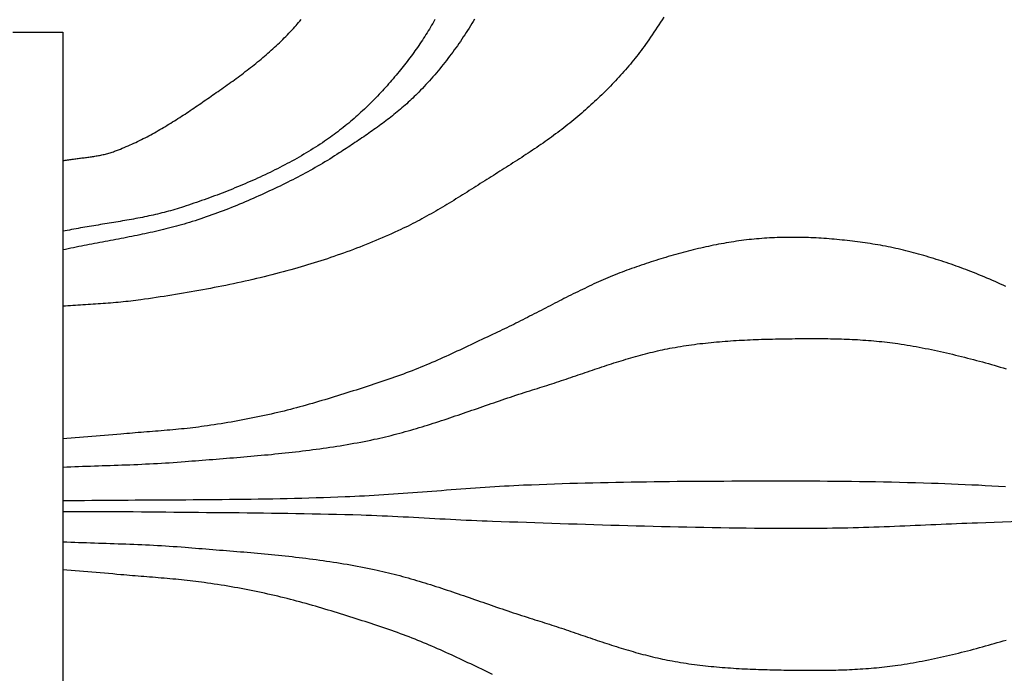
# Model space of a CAD drawing. Units: millimetres. Extents: x 2 to 154, y -76 to 110.
# Drawn here: x 73 to 113, y -7 to 20 of the extents above; entities that cross this region are included whole.
import ezdxf

# ---------------------------------------------------------------- set-up
doc = ezdxf.new("R2010")
doc.units = ezdxf.units.MM
doc.layers.add('Vector Layer 1', color=7, linetype='Continuous', lineweight=30)

msp = doc.modelspace()

# ---------------------------------------------------------------- linework, layer by layer
at = {"layer": 'Vector Layer 1', "color": 18, "lineweight": 30, "true_color": 0x000000, "extrusion": (0, 0, -1)}
for points in [[(-99.285, 20.131), (-99.219, 20.026), (-99.153, 19.921), (-99.087, 19.817), (-99.019, 19.713), (-98.952, 19.61), (-98.883, 19.507), (-98.814, 19.405), (-98.744, 19.303), (-98.674, 19.202), (-98.603, 19.101), (-98.531, 19), (-98.531, 19), (-98.472, 18.918), (-98.411, 18.836), (-98.35, 18.754), (-98.289, 18.673), (-98.227, 18.593), (-98.164, 18.512), (-98.101, 18.432), (-98.037, 18.353), (-97.973, 18.274), (-97.908, 18.196), (-97.842, 18.117), (-97.776, 18.04), (-97.71, 17.963), (-97.642, 17.886), (-97.575, 17.809), (-97.507, 17.733), (-97.438, 17.658), (-97.369, 17.583), (-97.3, 17.508), (-97.23, 17.434), (-97.159, 17.36), (-97.088, 17.286), (-97.017, 17.213), (-96.945, 17.141), (-96.873, 17.068), (-96.801, 16.996), (-96.728, 16.925), (-96.654, 16.854), (-96.581, 16.784), (-96.507, 16.713), (-96.432, 16.644), (-96.357, 16.574), (-96.282, 16.505), (-96.207, 16.437), (-96.131, 16.369), (-96.055, 16.301), (-95.979, 16.234), (-95.902, 16.167), (-95.902, 16.167), (-95.821, 16.097), (-95.741, 16.029), (-95.659, 15.96), (-95.577, 15.893), (-95.495, 15.826), (-95.412, 15.759), (-95.329, 15.693), (-95.246, 15.628), (-95.162, 15.562), (-95.078, 15.498), (-94.993, 15.434), (-94.908, 15.37), (-94.823, 15.307), (-94.737, 15.244), (-94.651, 15.181), (-94.565, 15.119), (-94.479, 15.058), (-94.392, 14.996), (-94.305, 14.935), (-94.217, 14.875), (-94.13, 14.814), (-94.042, 14.754), (-93.954, 14.695), (-93.866, 14.635), (-93.777, 14.576), (-93.688, 14.517), (-93.6, 14.459), (-93.511, 14.4), (-93.422, 14.342), (-93.332, 14.284), (-93.243, 14.226), (-93.153, 14.168), (-93.064, 14.111), (-92.974, 14.053), (-92.884, 13.996), (-92.795, 13.939), (-92.705, 13.882), (-92.615, 13.825), (-92.525, 13.768), (-92.435, 13.711), (-92.345, 13.654), (-92.255, 13.597), (-92.165, 13.541), (-92.075, 13.484), (-91.985, 13.427), (-91.895, 13.37), (-91.805, 13.314), (-91.715, 13.257), (-91.715, 13.257), (-91.624, 13.199), (-91.533, 13.141), (-91.442, 13.083), (-91.35, 13.025), (-91.259, 12.967), (-91.167, 12.91), (-91.075, 12.852), (-90.984, 12.795), (-90.892, 12.737), (-90.8, 12.68), (-90.708, 12.623), (-90.616, 12.566), (-90.524, 12.51), (-90.431, 12.454), (-90.338, 12.398), (-90.246, 12.342), (-90.153, 12.287), (-90.06, 12.231), (-89.966, 12.177), (-89.873, 12.122), (-89.779, 12.068), (-89.685, 12.015), (-89.591, 11.962), (-89.496, 11.909), (-89.402, 11.857), (-89.307, 11.805), (-89.212, 11.754), (-89.116, 11.704), (-89.02, 11.654), (-88.924, 11.604), (-88.828, 11.555), (-88.731, 11.507), (-88.634, 11.459), (-88.537, 11.412), (-88.439, 11.366), (-88.439, 11.366), (-88.311, 11.306), (-88.181, 11.247), (-88.052, 11.188), (-87.922, 11.13), (-87.792, 11.073), (-87.662, 11.016), (-87.531, 10.961), (-87.4, 10.905), (-87.268, 10.851), (-87.137, 10.797), (-87.005, 10.744), (-86.872, 10.692), (-86.74, 10.64), (-86.607, 10.589), (-86.474, 10.538), (-86.341, 10.488), (-86.207, 10.439), (-86.073, 10.391), (-85.939, 10.343), (-85.805, 10.296), (-85.671, 10.249), (-85.536, 10.203), (-85.401, 10.158), (-85.266, 10.113), (-85.131, 10.069), (-84.995, 10.026), (-84.86, 9.983), (-84.724, 9.941), (-84.588, 9.899), (-84.452, 9.858), (-84.315, 9.818), (-84.179, 9.778), (-84.042, 9.739), (-84.042, 9.739), (-83.887, 9.695), (-83.731, 9.652), (-83.574, 9.61), (-83.418, 9.568), (-83.261, 9.527), (-83.105, 9.487), (-82.948, 9.448), (-82.791, 9.409), (-82.633, 9.371), (-82.476, 9.333), (-82.318, 9.296), (-82.16, 9.26), (-82.002, 9.224), (-81.844, 9.189), (-81.686, 9.155), (-81.528, 9.121), (-81.369, 9.088), (-81.21, 9.055), (-81.052, 9.023), (-80.893, 8.992), (-80.734, 8.961), (-80.575, 8.93), (-80.415, 8.9), (-80.256, 8.871), (-80.097, 8.842), (-79.937, 8.813), (-79.778, 8.785), (-79.618, 8.758), (-79.458, 8.73), (-79.298, 8.704), (-79.138, 8.677), (-78.979, 8.652), (-78.819, 8.626), (-78.659, 8.601), (-78.498, 8.576), (-78.338, 8.552), (-78.178, 8.528), (-78.018, 8.504), (-77.858, 8.481), (-77.698, 8.458), (-77.698, 8.458), (-77.595, 8.444), (-77.491, 8.43), (-77.388, 8.418), (-77.285, 8.405), (-77.182, 8.394), (-77.078, 8.383), (-76.975, 8.372), (-76.871, 8.363), (-76.767, 8.353), (-76.664, 8.344), (-76.56, 8.335), (-76.456, 8.327), (-76.353, 8.319), (-76.249, 8.312), (-76.145, 8.304), (-76.041, 8.297), (-75.937, 8.29), (-75.833, 8.283), (-75.729, 8.277), (-75.625, 8.27), (-75.522, 8.263), (-75.418, 8.256), (-75.314, 8.25), (-75.21, 8.243), (-75.106, 8.236), (-75.002, 8.229), (-74.898, 8.222), (-74.794, 8.214), (-74.691, 8.206), (-74.587, 8.198), (-74.483, 8.19)], [(-91.474, 20.052), (-91.418, 19.958), (-91.362, 19.865), (-91.306, 19.772), (-91.248, 19.68), (-91.19, 19.588), (-91.132, 19.496), (-91.072, 19.405), (-91.013, 19.314), (-90.952, 19.224), (-90.891, 19.134), (-90.829, 19.044), (-90.767, 18.955), (-90.704, 18.866), (-90.64, 18.778), (-90.576, 18.69), (-90.511, 18.603), (-90.446, 18.516), (-90.38, 18.429), (-90.313, 18.343), (-90.246, 18.257), (-90.178, 18.172), (-90.11, 18.088), (-90.041, 18.003), (-89.972, 17.92), (-89.902, 17.836), (-89.831, 17.754), (-89.76, 17.672), (-89.688, 17.59), (-89.616, 17.509), (-89.543, 17.428), (-89.47, 17.348), (-89.396, 17.269), (-89.322, 17.19), (-89.247, 17.111), (-89.172, 17.034), (-89.172, 17.034), (-89.112, 16.972), (-89.051, 16.912), (-88.99, 16.851), (-88.928, 16.792), (-88.865, 16.733), (-88.803, 16.674), (-88.739, 16.616), (-88.676, 16.558), (-88.612, 16.501), (-88.547, 16.444), (-88.482, 16.388), (-88.417, 16.332), (-88.351, 16.277), (-88.285, 16.222), (-88.218, 16.167), (-88.151, 16.113), (-88.084, 16.059), (-88.016, 16.006), (-87.949, 15.953), (-87.88, 15.9), (-87.812, 15.848), (-87.743, 15.796), (-87.674, 15.744), (-87.605, 15.693), (-87.535, 15.642), (-87.465, 15.591), (-87.395, 15.54), (-87.325, 15.49), (-87.255, 15.44), (-87.184, 15.39), (-87.113, 15.341), (-87.042, 15.292), (-86.971, 15.243), (-86.9, 15.194), (-86.829, 15.145), (-86.757, 15.097), (-86.686, 15.048), (-86.614, 15), (-86.542, 14.952), (-86.47, 14.904), (-86.398, 14.857), (-86.327, 14.809), (-86.255, 14.762), (-86.183, 14.714), (-86.111, 14.667), (-86.039, 14.62), (-85.967, 14.572), (-85.895, 14.525), (-85.895, 14.525), (-85.797, 14.462), (-85.699, 14.399), (-85.6, 14.336), (-85.501, 14.274), (-85.402, 14.213), (-85.302, 14.153), (-85.202, 14.093), (-85.101, 14.034), (-85, 13.975), (-84.899, 13.917), (-84.798, 13.859), (-84.696, 13.802), (-84.594, 13.746), (-84.491, 13.69), (-84.388, 13.634), (-84.285, 13.58), (-84.182, 13.525), (-84.078, 13.472), (-83.974, 13.418), (-83.87, 13.366), (-83.766, 13.313), (-83.661, 13.262), (-83.556, 13.21), (-83.451, 13.159), (-83.346, 13.109), (-83.346, 13.109), (-83.235, 13.057), (-83.124, 13.004), (-83.013, 12.953), (-82.902, 12.901), (-82.79, 12.85), (-82.679, 12.799), (-82.567, 12.749), (-82.455, 12.699), (-82.342, 12.649), (-82.23, 12.6), (-82.117, 12.551), (-82.005, 12.503), (-81.892, 12.455), (-81.778, 12.407), (-81.665, 12.36), (-81.551, 12.314), (-81.438, 12.268), (-81.324, 12.223), (-81.209, 12.178), (-81.095, 12.134), (-80.98, 12.09), (-80.865, 12.047), (-80.75, 12.005), (-80.635, 11.963), (-80.519, 11.922), (-80.404, 11.881), (-80.288, 11.841), (-80.172, 11.802), (-80.055, 11.764), (-79.939, 11.726), (-79.822, 11.689), (-79.705, 11.653), (-79.705, 11.653), (-79.598, 11.62), (-79.491, 11.589), (-79.385, 11.558), (-79.277, 11.528), (-79.17, 11.499), (-79.063, 11.47), (-78.955, 11.442), (-78.847, 11.414), (-78.74, 11.387), (-78.632, 11.36), (-78.523, 11.334), (-78.415, 11.309), (-78.307, 11.284), (-78.198, 11.259), (-78.09, 11.235), (-77.981, 11.211), (-77.872, 11.188), (-77.763, 11.165), (-77.654, 11.142), (-77.545, 11.12), (-77.436, 11.097), (-77.327, 11.075), (-77.217, 11.054), (-77.108, 11.032), (-76.999, 11.011), (-76.889, 10.99), (-76.78, 10.969), (-76.67, 10.948), (-76.561, 10.927), (-76.451, 10.907), (-76.342, 10.886), (-76.232, 10.866), (-76.122, 10.845), (-76.013, 10.824), (-75.903, 10.804), (-75.794, 10.783), (-75.684, 10.762), (-75.575, 10.741), (-75.465, 10.72), (-75.356, 10.699), (-75.247, 10.677), (-75.137, 10.656), (-75.028, 10.634), (-74.919, 10.612), (-74.81, 10.589), (-74.701, 10.566), (-74.592, 10.543), (-74.483, 10.52)], [(-74.483, 14.206), (-74.532, 14.215), (-74.58, 14.223), (-74.629, 14.231), (-74.678, 14.239), (-74.727, 14.246), (-74.775, 14.253), (-74.824, 14.26), (-74.873, 14.267), (-74.922, 14.273), (-74.972, 14.28), (-75.021, 14.286), (-75.07, 14.292), (-75.119, 14.298), (-75.168, 14.304), (-75.217, 14.31), (-75.267, 14.316), (-75.316, 14.322), (-75.365, 14.329), (-75.414, 14.335), (-75.463, 14.341), (-75.512, 14.348), (-75.561, 14.354), (-75.61, 14.361), (-75.659, 14.368), (-75.708, 14.375), (-75.757, 14.383), (-75.806, 14.391), (-75.854, 14.399), (-75.903, 14.407), (-75.951, 14.416), (-76, 14.425), (-76.048, 14.435), (-76.096, 14.445), (-76.144, 14.455), (-76.192, 14.467), (-76.24, 14.478), (-76.287, 14.49), (-76.334, 14.503), (-76.382, 14.516), (-76.429, 14.53), (-76.476, 14.544), (-76.522, 14.56), (-76.569, 14.576), (-76.615, 14.592), (-76.615, 14.592), (-76.696, 14.622), (-76.777, 14.653), (-76.858, 14.685), (-76.938, 14.717), (-77.018, 14.75), (-77.098, 14.784), (-77.177, 14.818), (-77.256, 14.853), (-77.335, 14.889), (-77.414, 14.925), (-77.492, 14.962), (-77.57, 14.999), (-77.648, 15.037), (-77.726, 15.076), (-77.803, 15.115), (-77.88, 15.155), (-77.957, 15.195), (-78.034, 15.235), (-78.11, 15.276), (-78.186, 15.318), (-78.262, 15.36), (-78.338, 15.403), (-78.414, 15.446), (-78.489, 15.489), (-78.564, 15.533), (-78.639, 15.577), (-78.714, 15.621), (-78.788, 15.666), (-78.863, 15.712), (-78.937, 15.757), (-79.011, 15.803), (-79.085, 15.849), (-79.159, 15.896), (-79.232, 15.943), (-79.305, 15.99), (-79.379, 16.037), (-79.452, 16.085), (-79.525, 16.132), (-79.598, 16.181), (-79.67, 16.229), (-79.743, 16.277), (-79.815, 16.326), (-79.887, 16.375), (-79.96, 16.423), (-80.032, 16.473), (-80.104, 16.522), (-80.175, 16.571), (-80.247, 16.62), (-80.319, 16.67), (-80.39, 16.719), (-80.462, 16.769), (-80.533, 16.818), (-80.605, 16.868), (-80.676, 16.918), (-80.747, 16.967), (-80.818, 17.017), (-80.889, 17.067), (-80.889, 17.067), (-80.965, 17.12), (-81.041, 17.173), (-81.116, 17.226), (-81.192, 17.279), (-81.267, 17.333), (-81.343, 17.387), (-81.418, 17.441), (-81.493, 17.495), (-81.568, 17.55), (-81.643, 17.605), (-81.717, 17.66), (-81.792, 17.715), (-81.866, 17.77), (-81.94, 17.826), (-82.014, 17.882), (-82.087, 17.939), (-82.161, 17.995), (-82.234, 18.052), (-82.307, 18.11), (-82.379, 18.167), (-82.451, 18.225), (-82.523, 18.284), (-82.595, 18.342), (-82.666, 18.401), (-82.737, 18.461), (-82.808, 18.521), (-82.878, 18.581), (-82.948, 18.642), (-83.017, 18.703), (-83.087, 18.764), (-83.155, 18.826), (-83.223, 18.888), (-83.291, 18.951), (-83.359, 19.014), (-83.426, 19.078), (-83.492, 19.142), (-83.558, 19.207), (-83.623, 19.272), (-83.688, 19.338), (-83.753, 19.404), (-83.816, 19.471), (-83.88, 19.538), (-83.942, 19.605), (-83.942, 19.605), (-83.997, 19.666), (-84.052, 19.726), (-84.107, 19.787), (-84.161, 19.848), (-84.216, 19.909), (-84.27, 19.97), (-84.324, 20.032)], [(-89.84, 20.03), (-89.796, 19.952), (-89.751, 19.874), (-89.706, 19.796), (-89.66, 19.718), (-89.614, 19.641), (-89.567, 19.564), (-89.519, 19.488), (-89.471, 19.412), (-89.423, 19.336), (-89.374, 19.26), (-89.325, 19.185), (-89.275, 19.11), (-89.224, 19.035), (-89.174, 18.96), (-89.122, 18.886), (-89.071, 18.813), (-89.018, 18.739), (-88.966, 18.666), (-88.913, 18.593), (-88.859, 18.521), (-88.806, 18.449), (-88.752, 18.377), (-88.697, 18.305), (-88.642, 18.234), (-88.587, 18.163), (-88.531, 18.093), (-88.475, 18.023), (-88.419, 17.953), (-88.363, 17.883), (-88.363, 17.883), (-88.302, 17.809), (-88.241, 17.736), (-88.179, 17.662), (-88.117, 17.589), (-88.055, 17.516), (-87.992, 17.444), (-87.929, 17.372), (-87.865, 17.3), (-87.801, 17.228), (-87.736, 17.157), (-87.671, 17.086), (-87.606, 17.016), (-87.54, 16.946), (-87.474, 16.876), (-87.407, 16.807), (-87.34, 16.738), (-87.273, 16.67), (-87.205, 16.602), (-87.136, 16.534), (-87.067, 16.467), (-86.998, 16.4), (-86.929, 16.334), (-86.858, 16.268), (-86.788, 16.203), (-86.717, 16.138), (-86.646, 16.073), (-86.574, 16.01), (-86.502, 15.946), (-86.429, 15.883), (-86.356, 15.821), (-86.282, 15.759), (-86.208, 15.698), (-86.134, 15.638), (-86.059, 15.578), (-85.984, 15.518), (-85.908, 15.459), (-85.832, 15.401), (-85.756, 15.343), (-85.679, 15.286), (-85.602, 15.23), (-85.524, 15.174), (-85.446, 15.119), (-85.367, 15.064), (-85.288, 15.011), (-85.288, 15.011), (-85.194, 14.948), (-85.1, 14.886), (-85.006, 14.824), (-84.911, 14.764), (-84.815, 14.704), (-84.719, 14.644), (-84.623, 14.585), (-84.527, 14.527), (-84.43, 14.469), (-84.332, 14.412), (-84.235, 14.356), (-84.137, 14.3), (-84.038, 14.244), (-83.939, 14.19), (-83.84, 14.135), (-83.741, 14.082), (-83.641, 14.029), (-83.541, 13.976), (-83.44, 13.924), (-83.34, 13.873), (-83.239, 13.822), (-83.137, 13.772), (-83.036, 13.722), (-82.934, 13.673), (-82.832, 13.624), (-82.729, 13.576), (-82.627, 13.528), (-82.524, 13.481), (-82.42, 13.434), (-82.317, 13.388), (-82.213, 13.342), (-82.109, 13.297), (-82.005, 13.252), (-81.901, 13.207), (-81.797, 13.163), (-81.692, 13.12), (-81.587, 13.077), (-81.482, 13.034), (-81.377, 12.992), (-81.271, 12.95), (-81.166, 12.909), (-81.06, 12.868), (-80.954, 12.827), (-80.848, 12.787), (-80.742, 12.748), (-80.636, 12.708), (-80.53, 12.669), (-80.423, 12.631), (-80.317, 12.593), (-80.21, 12.555), (-80.104, 12.517), (-79.997, 12.48), (-79.89, 12.444), (-79.783, 12.407), (-79.676, 12.371), (-79.569, 12.335), (-79.462, 12.3), (-79.462, 12.3), (-79.374, 12.271), (-79.286, 12.244), (-79.198, 12.217), (-79.109, 12.19), (-79.021, 12.165), (-78.932, 12.14), (-78.843, 12.115), (-78.754, 12.092), (-78.665, 12.068), (-78.575, 12.046), (-78.486, 12.024), (-78.396, 12.002), (-78.306, 11.981), (-78.216, 11.961), (-78.126, 11.941), (-78.036, 11.921), (-77.946, 11.902), (-77.855, 11.884), (-77.765, 11.865), (-77.674, 11.847), (-77.583, 11.83), (-77.492, 11.812), (-77.402, 11.795), (-77.311, 11.779), (-77.22, 11.762), (-77.128, 11.746), (-77.037, 11.73), (-76.946, 11.714), (-76.855, 11.699), (-76.763, 11.683), (-76.672, 11.668), (-76.581, 11.653), (-76.489, 11.638), (-76.398, 11.623), (-76.306, 11.608), (-76.215, 11.593), (-76.124, 11.578), (-76.032, 11.563), (-75.941, 11.548), (-75.849, 11.533), (-75.758, 11.518), (-75.666, 11.503), (-75.575, 11.488), (-75.484, 11.472), (-75.392, 11.457), (-75.301, 11.441), (-75.21, 11.425), (-75.119, 11.409), (-75.028, 11.393), (-74.937, 11.376), (-74.846, 11.359), (-74.755, 11.342), (-74.664, 11.325), (-74.574, 11.307), (-74.483, 11.289)], [(-72.416, 19.516), (-74.483, 19.516), (-74.483, 19.516), (-74.483, -19.501), (-74.483, -19.501), (-72.416, -19.501)], [(-117.43, -0.553), (-112.232, -0.761), (-112.232, -0.761), (-112.018, -0.768), (-111.804, -0.776), (-111.591, -0.784), (-111.377, -0.793), (-111.164, -0.802), (-110.95, -0.811), (-110.737, -0.82), (-110.523, -0.829), (-110.31, -0.839), (-110.096, -0.848), (-109.882, -0.858), (-109.669, -0.867), (-109.455, -0.876), (-109.242, -0.886), (-109.028, -0.895), (-108.815, -0.903), (-108.601, -0.912), (-108.388, -0.92), (-108.174, -0.928), (-107.96, -0.936), (-107.747, -0.943), (-107.533, -0.95), (-107.32, -0.956), (-107.106, -0.962), (-106.892, -0.967), (-106.679, -0.972), (-106.465, -0.976), (-106.251, -0.979), (-106.038, -0.982), (-105.824, -0.984), (-105.824, -0.984), (-105.475, -0.986), (-105.126, -0.987), (-104.777, -0.987), (-104.429, -0.987), (-104.08, -0.986), (-103.731, -0.985), (-103.382, -0.983), (-103.033, -0.98), (-102.684, -0.976), (-102.335, -0.972), (-101.987, -0.968), (-101.638, -0.963), (-101.289, -0.957), (-100.94, -0.951), (-100.591, -0.944), (-100.242, -0.937), (-99.894, -0.93), (-99.545, -0.922), (-99.196, -0.913), (-98.847, -0.905), (-98.498, -0.896), (-98.15, -0.886), (-97.801, -0.876), (-97.452, -0.866), (-97.103, -0.856), (-96.755, -0.846), (-96.406, -0.835), (-96.057, -0.824), (-95.708, -0.813), (-95.36, -0.801), (-95.011, -0.79), (-94.662, -0.778), (-94.313, -0.766), (-93.965, -0.755), (-93.616, -0.743), (-93.267, -0.731), (-92.919, -0.719), (-92.57, -0.707), (-92.221, -0.695), (-92.221, -0.695), (-92.004, -0.687), (-91.787, -0.679), (-91.569, -0.669), (-91.352, -0.66), (-91.135, -0.65), (-90.917, -0.639), (-90.7, -0.628), (-90.483, -0.617), (-90.266, -0.605), (-90.049, -0.594), (-89.831, -0.582), (-89.614, -0.57), (-89.397, -0.558), (-89.18, -0.546), (-88.963, -0.535), (-88.746, -0.523), (-88.528, -0.512), (-88.311, -0.501), (-88.094, -0.49), (-87.877, -0.48), (-87.659, -0.47), (-87.442, -0.461), (-87.225, -0.453), (-87.007, -0.445), (-86.79, -0.438), (-86.79, -0.438), (-86.455, -0.428), (-86.119, -0.418), (-85.783, -0.41), (-85.448, -0.402), (-85.112, -0.395), (-84.776, -0.388), (-84.441, -0.381), (-84.105, -0.376), (-83.769, -0.37), (-83.434, -0.365), (-83.098, -0.361), (-82.762, -0.357), (-82.427, -0.353), (-82.091, -0.349), (-81.755, -0.345), (-81.42, -0.342), (-81.084, -0.339), (-80.748, -0.336), (-80.412, -0.333), (-80.077, -0.33), (-79.741, -0.326), (-79.405, -0.323), (-79.069, -0.32), (-78.734, -0.317), (-78.398, -0.313), (-78.062, -0.309), (-77.727, -0.305), (-77.391, -0.301), (-77.055, -0.296), (-77.055, -0.296), (-74.483, -0.296)], [(-74.483, -1.531), (-74.646, -1.538), (-74.808, -1.545), (-74.971, -1.551), (-75.134, -1.558), (-75.297, -1.564), (-75.459, -1.57), (-75.622, -1.575), (-75.785, -1.581), (-75.948, -1.587), (-76.111, -1.592), (-76.273, -1.597), (-76.436, -1.603), (-76.599, -1.609), (-76.762, -1.614), (-76.924, -1.62), (-77.087, -1.626), (-77.25, -1.632), (-77.413, -1.639), (-77.575, -1.645), (-77.738, -1.652), (-77.901, -1.66), (-78.063, -1.667), (-78.226, -1.675), (-78.389, -1.684), (-78.551, -1.693), (-78.714, -1.703), (-78.876, -1.713), (-79.039, -1.724), (-79.201, -1.735), (-79.363, -1.748), (-79.526, -1.76), (-79.526, -1.76), (-79.668, -1.772), (-79.811, -1.783), (-79.953, -1.795), (-80.096, -1.806), (-80.239, -1.817), (-80.382, -1.829), (-80.524, -1.84), (-80.667, -1.851), (-80.81, -1.863), (-80.953, -1.874), (-81.095, -1.885), (-81.238, -1.897), (-81.381, -1.908), (-81.524, -1.92), (-81.667, -1.932), (-81.809, -1.943), (-81.952, -1.956), (-82.095, -1.968), (-82.238, -1.98), (-82.38, -1.993), (-82.523, -2.005), (-82.666, -2.018), (-82.808, -2.032), (-82.951, -2.045), (-83.094, -2.059), (-83.236, -2.073), (-83.379, -2.087), (-83.521, -2.102), (-83.663, -2.117), (-83.806, -2.133), (-83.948, -2.148), (-84.09, -2.165), (-84.232, -2.181), (-84.374, -2.198), (-84.516, -2.215), (-84.658, -2.233), (-84.8, -2.252), (-84.942, -2.27), (-85.084, -2.29), (-85.225, -2.31), (-85.367, -2.33), (-85.508, -2.351), (-85.65, -2.372), (-85.791, -2.394), (-85.932, -2.417), (-86.073, -2.44), (-86.214, -2.464), (-86.355, -2.489), (-86.496, -2.514), (-86.636, -2.54), (-86.777, -2.566), (-86.917, -2.593), (-87.057, -2.621), (-87.197, -2.65), (-87.337, -2.679), (-87.337, -2.679), (-87.454, -2.705), (-87.572, -2.731), (-87.689, -2.758), (-87.805, -2.785), (-87.922, -2.814), (-88.039, -2.842), (-88.155, -2.872), (-88.271, -2.902), (-88.387, -2.933), (-88.503, -2.964), (-88.618, -2.996), (-88.734, -3.029), (-88.849, -3.062), (-88.965, -3.095), (-89.08, -3.129), (-89.195, -3.163), (-89.31, -3.198), (-89.425, -3.233), (-89.539, -3.269), (-89.654, -3.305), (-89.768, -3.341), (-89.883, -3.378), (-89.997, -3.415), (-90.111, -3.452), (-90.226, -3.49), (-90.34, -3.528), (-90.454, -3.566), (-90.568, -3.604), (-90.682, -3.643), (-90.796, -3.682), (-90.909, -3.72), (-91.023, -3.759), (-91.137, -3.799), (-91.251, -3.838), (-91.365, -3.877), (-91.478, -3.916), (-91.592, -3.956), (-91.706, -3.995), (-91.819, -4.035), (-91.933, -4.074), (-92.047, -4.113), (-92.161, -4.153), (-92.274, -4.192), (-92.388, -4.231), (-92.502, -4.27), (-92.616, -4.309), (-92.73, -4.348), (-92.844, -4.386), (-92.958, -4.424), (-93.072, -4.463), (-93.186, -4.5), (-93.3, -4.538), (-93.414, -4.575), (-93.529, -4.612), (-93.643, -4.649), (-93.757, -4.686), (-93.872, -4.722), (-93.872, -4.722), (-93.971, -4.752), (-94.071, -4.782), (-94.17, -4.813), (-94.269, -4.844), (-94.368, -4.876), (-94.467, -4.907), (-94.566, -4.939), (-94.665, -4.972), (-94.764, -5.004), (-94.863, -5.037), (-94.962, -5.07), (-95.06, -5.103), (-95.159, -5.136), (-95.258, -5.169), (-95.356, -5.203), (-95.455, -5.236), (-95.553, -5.27), (-95.652, -5.303), (-95.751, -5.337), (-95.849, -5.371), (-95.948, -5.404), (-96.046, -5.438), (-96.145, -5.471), (-96.244, -5.505), (-96.342, -5.538), (-96.441, -5.572), (-96.54, -5.605), (-96.638, -5.638), (-96.737, -5.671), (-96.836, -5.703), (-96.935, -5.736), (-97.034, -5.768), (-97.133, -5.8), (-97.232, -5.831), (-97.331, -5.863), (-97.43, -5.894), (-97.529, -5.924), (-97.629, -5.955), (-97.728, -5.985), (-97.828, -6.014), (-97.927, -6.044), (-98.027, -6.072), (-98.127, -6.101), (-98.227, -6.128), (-98.327, -6.156), (-98.427, -6.183), (-98.528, -6.209), (-98.628, -6.235), (-98.729, -6.26), (-98.829, -6.284), (-98.93, -6.308), (-99.031, -6.332), (-99.133, -6.354), (-99.234, -6.376), (-99.335, -6.398), (-99.437, -6.418), (-99.539, -6.438), (-99.641, -6.457), (-99.641, -6.457), (-99.755, -6.478), (-99.869, -6.498), (-99.982, -6.516), (-100.096, -6.535), (-100.21, -6.552), (-100.325, -6.569), (-100.439, -6.585), (-100.553, -6.601), (-100.668, -6.615), (-100.782, -6.629), (-100.897, -6.643), (-101.012, -6.656), (-101.126, -6.668), (-101.241, -6.68), (-101.356, -6.691), (-101.471, -6.702), (-101.586, -6.712), (-101.702, -6.721), (-101.817, -6.731), (-101.932, -6.739), (-102.047, -6.747), (-102.163, -6.755), (-102.278, -6.762), (-102.394, -6.769), (-102.509, -6.775), (-102.625, -6.781), (-102.74, -6.787), (-102.856, -6.792), (-102.972, -6.797), (-103.087, -6.801), (-103.203, -6.805), (-103.319, -6.809), (-103.434, -6.813), (-103.55, -6.816), (-103.666, -6.819), (-103.781, -6.822), (-103.897, -6.825), (-104.013, -6.827), (-104.128, -6.829), (-104.244, -6.831), (-104.36, -6.833), (-104.475, -6.834), (-104.591, -6.836), (-104.706, -6.837), (-104.822, -6.838), (-104.938, -6.839), (-105.053, -6.84), (-105.053, -6.84), (-105.165, -6.841), (-105.276, -6.842), (-105.388, -6.842), (-105.5, -6.842), (-105.612, -6.842), (-105.723, -6.841), (-105.835, -6.841), (-105.947, -6.84), (-106.059, -6.838), (-106.171, -6.836), (-106.282, -6.834), (-106.394, -6.832), (-106.506, -6.829), (-106.618, -6.825), (-106.729, -6.821), (-106.841, -6.817), (-106.953, -6.812), (-107.065, -6.807), (-107.176, -6.801), (-107.288, -6.795), (-107.399, -6.788), (-107.511, -6.781), (-107.622, -6.773), (-107.734, -6.765), (-107.845, -6.756), (-107.956, -6.746), (-108.068, -6.736), (-108.179, -6.725), (-108.29, -6.714), (-108.401, -6.701), (-108.512, -6.689), (-108.623, -6.675), (-108.733, -6.661), (-108.844, -6.646), (-108.954, -6.63), (-108.954, -6.63), (-109.08, -6.611), (-109.206, -6.592), (-109.332, -6.571), (-109.458, -6.55), (-109.583, -6.529), (-109.709, -6.507), (-109.834, -6.484), (-109.959, -6.46), (-110.084, -6.436), (-110.209, -6.411), (-110.334, -6.385), (-110.459, -6.359), (-110.583, -6.332), (-110.708, -6.305), (-110.832, -6.277), (-110.957, -6.249), (-111.081, -6.22), (-111.205, -6.191), (-111.329, -6.161), (-111.453, -6.131), (-111.577, -6.1), (-111.7, -6.068), (-111.824, -6.037), (-111.947, -6.005), (-112.071, -5.972), (-112.194, -5.939), (-112.317, -5.906), (-112.44, -5.872), (-112.563, -5.838), (-112.686, -5.804), (-112.809, -5.769), (-112.932, -5.734), (-113.054, -5.699), (-113.177, -5.664), (-113.299, -5.628), (-113.422, -5.592)], [(-92.224, -7.01), (-92.111, -6.957), (-91.998, -6.904), (-91.885, -6.851), (-91.772, -6.797), (-91.659, -6.743), (-91.546, -6.69), (-91.433, -6.636), (-91.32, -6.582), (-91.206, -6.528), (-91.093, -6.475), (-90.979, -6.421), (-90.865, -6.368), (-90.752, -6.314), (-90.637, -6.261), (-90.523, -6.208), (-90.409, -6.156), (-90.294, -6.103), (-90.18, -6.051), (-90.065, -6), (-89.95, -5.949), (-89.835, -5.898), (-89.72, -5.848), (-89.604, -5.798), (-89.488, -5.749), (-89.372, -5.701), (-89.256, -5.653), (-89.14, -5.606), (-89.14, -5.606), (-89.021, -5.558), (-88.901, -5.511), (-88.781, -5.465), (-88.661, -5.42), (-88.54, -5.375), (-88.42, -5.33), (-88.299, -5.287), (-88.178, -5.243), (-88.056, -5.201), (-87.935, -5.158), (-87.813, -5.116), (-87.692, -5.075), (-87.57, -5.034), (-87.448, -4.993), (-87.326, -4.953), (-87.203, -4.913), (-87.081, -4.873), (-86.959, -4.833), (-86.836, -4.794), (-86.714, -4.755), (-86.591, -4.716), (-86.591, -4.716), (-86.463, -4.675), (-86.334, -4.634), (-86.205, -4.594), (-86.077, -4.553), (-85.948, -4.513), (-85.819, -4.473), (-85.689, -4.433), (-85.56, -4.393), (-85.431, -4.354), (-85.301, -4.315), (-85.172, -4.276), (-85.042, -4.238), (-84.912, -4.2), (-84.783, -4.162), (-84.653, -4.125), (-84.523, -4.089), (-84.393, -4.052), (-84.264, -4.017), (-84.134, -3.982), (-84.004, -3.947), (-83.874, -3.914), (-83.744, -3.881), (-83.614, -3.848), (-83.484, -3.816), (-83.355, -3.785), (-83.355, -3.785), (-83.219, -3.753), (-83.083, -3.722), (-82.947, -3.692), (-82.81, -3.662), (-82.673, -3.632), (-82.535, -3.603), (-82.398, -3.575), (-82.259, -3.547), (-82.121, -3.52), (-81.983, -3.493), (-81.844, -3.467), (-81.705, -3.442), (-81.566, -3.417), (-81.428, -3.392), (-81.289, -3.368), (-81.15, -3.345), (-81.011, -3.323), (-80.873, -3.301), (-80.734, -3.279), (-80.596, -3.259), (-80.458, -3.238), (-80.32, -3.219), (-80.32, -3.219), (-80.203, -3.203), (-80.086, -3.187), (-79.969, -3.173), (-79.851, -3.158), (-79.733, -3.145), (-79.614, -3.131), (-79.496, -3.119), (-79.377, -3.107), (-79.259, -3.095), (-79.14, -3.083), (-79.021, -3.072), (-78.901, -3.061), (-78.782, -3.051), (-78.663, -3.041), (-78.544, -3.031), (-78.424, -3.021), (-78.305, -3.011), (-78.186, -3.002), (-78.066, -2.992), (-77.947, -2.983), (-77.828, -2.973), (-77.709, -2.964), (-77.59, -2.954), (-77.472, -2.945), (-77.353, -2.935), (-77.235, -2.925), (-77.117, -2.916), (-76.999, -2.905), (-76.881, -2.895), (-76.881, -2.895), (-76.711, -2.88), (-76.541, -2.865), (-76.37, -2.85), (-76.198, -2.836), (-76.027, -2.821), (-75.854, -2.807), (-75.682, -2.792), (-75.51, -2.778), (-75.338, -2.764), (-75.166, -2.75), (-74.995, -2.736), (-74.824, -2.721), (-74.653, -2.707), (-74.483, -2.693)]]:
    msp.add_lwpolyline(points, dxfattribs=at)
at = {"layer": 'Vector Layer 1', "color": 18, "lineweight": 30, "true_color": 0x000000}
for points in [[(113.403, 9.006), (113.293, 9.058), (113.183, 9.109), (113.073, 9.159), (112.962, 9.209), (112.851, 9.258), (112.74, 9.307), (112.629, 9.355), (112.518, 9.402), (112.406, 9.449), (112.295, 9.495), (112.183, 9.541), (112.071, 9.585), (111.958, 9.629), (111.958, 9.629), (111.859, 9.668), (111.759, 9.706), (111.658, 9.743), (111.558, 9.781), (111.457, 9.818), (111.356, 9.854), (111.254, 9.89), (111.152, 9.926), (111.05, 9.961), (110.948, 9.996), (110.845, 10.03), (110.742, 10.064), (110.639, 10.098), (110.536, 10.13), (110.432, 10.163), (110.329, 10.195), (110.225, 10.226), (110.121, 10.257), (110.016, 10.287), (109.912, 10.317), (109.807, 10.346), (109.703, 10.375), (109.598, 10.403), (109.493, 10.43), (109.388, 10.457), (109.283, 10.483), (109.178, 10.509), (109.072, 10.534), (108.967, 10.558), (108.862, 10.582), (108.756, 10.605), (108.651, 10.627), (108.545, 10.648), (108.44, 10.669), (108.334, 10.689), (108.229, 10.709), (108.123, 10.727), (108.018, 10.745), (107.913, 10.762), (107.913, 10.762), (107.808, 10.778), (107.704, 10.794), (107.599, 10.81), (107.494, 10.825), (107.389, 10.839), (107.283, 10.853), (107.178, 10.867), (107.072, 10.88), (106.966, 10.893), (106.86, 10.905), (106.753, 10.917), (106.647, 10.928), (106.54, 10.939), (106.434, 10.949), (106.327, 10.959), (106.22, 10.968), (106.113, 10.977), (106.006, 10.985), (105.899, 10.992), (105.791, 10.999), (105.684, 11.006), (105.577, 11.012), (105.469, 11.017), (105.362, 11.022), (105.255, 11.026), (105.147, 11.029), (105.04, 11.032), (104.933, 11.035), (104.825, 11.036), (104.718, 11.038), (104.611, 11.038), (104.504, 11.038), (104.397, 11.037), (104.29, 11.036), (104.183, 11.033), (104.076, 11.031), (103.97, 11.027), (103.863, 11.023), (103.757, 11.018), (103.651, 11.013), (103.545, 11.006), (103.439, 10.999), (103.333, 10.992), (103.228, 10.983), (103.122, 10.974), (103.017, 10.964), (103.017, 10.964), (102.913, 10.954), (102.808, 10.943), (102.703, 10.93), (102.598, 10.918), (102.494, 10.904), (102.389, 10.89), (102.284, 10.875), (102.179, 10.859), (102.074, 10.843), (101.97, 10.826), (101.865, 10.808), (101.76, 10.79), (101.655, 10.771), (101.551, 10.751), (101.446, 10.731), (101.341, 10.71), (101.237, 10.688), (101.132, 10.666), (101.028, 10.644), (100.923, 10.621), (100.819, 10.597), (100.715, 10.572), (100.611, 10.548), (100.507, 10.522), (100.403, 10.496), (100.299, 10.47), (100.195, 10.443), (100.092, 10.416), (99.989, 10.388), (99.885, 10.36), (99.782, 10.331), (99.679, 10.302), (99.576, 10.272), (99.474, 10.242), (99.371, 10.212), (99.269, 10.181), (99.167, 10.15), (99.065, 10.119), (98.964, 10.087), (98.862, 10.055), (98.761, 10.022), (98.66, 9.989), (98.559, 9.956), (98.459, 9.922), (98.358, 9.889), (98.258, 9.855), (98.159, 9.82), (98.059, 9.786), (97.96, 9.751), (97.96, 9.751), (97.862, 9.716), (97.763, 9.68), (97.665, 9.643), (97.567, 9.606), (97.47, 9.568), (97.372, 9.529), (97.275, 9.49), (97.178, 9.45), (97.081, 9.41), (96.984, 9.369), (96.887, 9.327), (96.791, 9.285), (96.694, 9.242), (96.598, 9.199), (96.502, 9.156), (96.406, 9.112), (96.31, 9.067), (96.214, 9.023), (96.119, 8.977), (96.023, 8.932), (95.928, 8.886), (95.832, 8.84), (95.737, 8.793), (95.642, 8.746), (95.547, 8.699), (95.452, 8.652), (95.357, 8.604), (95.262, 8.556), (95.167, 8.508), (95.073, 8.46), (94.978, 8.412), (94.884, 8.363), (94.789, 8.315), (94.695, 8.266), (94.6, 8.217), (94.506, 8.169), (94.412, 8.12), (94.317, 8.071), (94.223, 8.022), (94.129, 7.973), (94.035, 7.925), (93.94, 7.876), (93.846, 7.828), (93.752, 7.779), (93.658, 7.731), (93.563, 7.683), (93.469, 7.635), (93.375, 7.587), (93.281, 7.54), (93.187, 7.492), (93.092, 7.445), (92.998, 7.398), (92.903, 7.352), (92.809, 7.306), (92.715, 7.26), (92.62, 7.215), (92.526, 7.169), (92.431, 7.125), (92.336, 7.08), (92.336, 7.08), (92.224, 7.028), (92.111, 6.975), (91.998, 6.922), (91.885, 6.869), (91.772, 6.815), (91.659, 6.762), (91.546, 6.708), (91.433, 6.654), (91.32, 6.6), (91.206, 6.547), (91.093, 6.493), (90.979, 6.439), (90.865, 6.386), (90.752, 6.332), (90.637, 6.279), (90.523, 6.226), (90.409, 6.174), (90.294, 6.121), (90.18, 6.07), (90.065, 6.018), (89.95, 5.967), (89.835, 5.916), (89.72, 5.866), (89.604, 5.816), (89.488, 5.767), (89.372, 5.719), (89.256, 5.671), (89.14, 5.624), (89.14, 5.624), (89.021, 5.576), (88.901, 5.53), (88.781, 5.483), (88.661, 5.438), (88.54, 5.393), (88.42, 5.349), (88.299, 5.305), (88.178, 5.262), (88.056, 5.219), (87.935, 5.176), (87.813, 5.135), (87.692, 5.093), (87.57, 5.052), (87.448, 5.011), (87.326, 4.971), (87.203, 4.931), (87.081, 4.891), (86.959, 4.852), (86.836, 4.812), (86.714, 4.773), (86.591, 4.734), (86.591, 4.734), (86.463, 4.693), (86.334, 4.652), (86.205, 4.612), (86.077, 4.571), (85.948, 4.531), (85.819, 4.491), (85.689, 4.451), (85.56, 4.411), (85.431, 4.372), (85.301, 4.333), (85.172, 4.294), (85.042, 4.256), (84.912, 4.218), (84.783, 4.181), (84.653, 4.143), (84.523, 4.107), (84.393, 4.071), (84.264, 4.035), (84.134, 4), (84.004, 3.966), (83.874, 3.932), (83.744, 3.899), (83.614, 3.866), (83.484, 3.834), (83.355, 3.803), (83.355, 3.803), (83.219, 3.772), (83.083, 3.741), (82.947, 3.71), (82.81, 3.68), (82.673, 3.65), (82.535, 3.621), (82.398, 3.593), (82.259, 3.565), (82.121, 3.538), (81.983, 3.511), (81.844, 3.485), (81.705, 3.46), (81.566, 3.435), (81.428, 3.41), (81.289, 3.387), (81.15, 3.363), (81.011, 3.341), (80.873, 3.319), (80.734, 3.298), (80.596, 3.277), (80.458, 3.257), (80.32, 3.237), (80.32, 3.237), (80.203, 3.221), (80.086, 3.206), (79.969, 3.191), (79.851, 3.177), (79.733, 3.163), (79.614, 3.15), (79.496, 3.137), (79.377, 3.125), (79.259, 3.113), (79.14, 3.102), (79.021, 3.09), (78.901, 3.08), (78.782, 3.069), (78.663, 3.059), (78.544, 3.049), (78.424, 3.039), (78.305, 3.029), (78.186, 3.02), (78.066, 3.01), (77.947, 3.001), (77.828, 2.991), (77.709, 2.982), (77.59, 2.973), (77.472, 2.963), (77.353, 2.953), (77.235, 2.944), (77.117, 2.934), (76.999, 2.924), (76.881, 2.913), (76.881, 2.913), (76.711, 2.898), (76.541, 2.883), (76.37, 2.869), (76.198, 2.854), (76.027, 2.839), (75.854, 2.825), (75.682, 2.811), (75.51, 2.796), (75.338, 2.782), (75.166, 2.768), (74.995, 2.754), (74.824, 2.74), (74.653, 2.725), (74.483, 2.711)], [(74.483, 1.549), (74.646, 1.556), (74.808, 1.563), (74.971, 1.57), (75.134, 1.576), (75.297, 1.582), (75.459, 1.588), (75.622, 1.594), (75.785, 1.599), (75.948, 1.605), (76.111, 1.61), (76.273, 1.616), (76.436, 1.621), (76.599, 1.627), (76.762, 1.632), (76.924, 1.638), (77.087, 1.644), (77.25, 1.65), (77.413, 1.657), (77.575, 1.663), (77.738, 1.67), (77.901, 1.678), (78.063, 1.686), (78.226, 1.694), (78.389, 1.702), (78.551, 1.711), (78.714, 1.721), (78.876, 1.731), (79.039, 1.742), (79.201, 1.754), (79.363, 1.766), (79.526, 1.779), (79.526, 1.779), (79.668, 1.79), (79.811, 1.802), (79.953, 1.813), (80.096, 1.824), (80.239, 1.836), (80.382, 1.847), (80.524, 1.858), (80.667, 1.869), (80.81, 1.881), (80.953, 1.892), (81.095, 1.903), (81.238, 1.915), (81.381, 1.926), (81.524, 1.938), (81.667, 1.95), (81.809, 1.962), (81.952, 1.974), (82.095, 1.986), (82.238, 1.998), (82.38, 2.011), (82.523, 2.024), (82.666, 2.037), (82.808, 2.05), (82.951, 2.063), (83.094, 2.077), (83.236, 2.091), (83.379, 2.106), (83.521, 2.12), (83.663, 2.135), (83.806, 2.151), (83.948, 2.167), (84.09, 2.183), (84.232, 2.199), (84.374, 2.216), (84.516, 2.234), (84.658, 2.252), (84.8, 2.27), (84.942, 2.289), (85.084, 2.308), (85.225, 2.328), (85.367, 2.348), (85.508, 2.369), (85.65, 2.391), (85.791, 2.413), (85.932, 2.435), (86.073, 2.458), (86.214, 2.482), (86.355, 2.507), (86.496, 2.532), (86.636, 2.558), (86.777, 2.584), (86.917, 2.612), (87.057, 2.639), (87.197, 2.668), (87.337, 2.698), (87.337, 2.698), (87.454, 2.723), (87.572, 2.749), (87.689, 2.776), (87.805, 2.804), (87.922, 2.832), (88.039, 2.861), (88.155, 2.89), (88.271, 2.92), (88.387, 2.951), (88.503, 2.982), (88.618, 3.014), (88.734, 3.047), (88.849, 3.08), (88.965, 3.113), (89.08, 3.147), (89.195, 3.182), (89.31, 3.216), (89.425, 3.252), (89.539, 3.287), (89.654, 3.323), (89.768, 3.36), (89.883, 3.396), (89.997, 3.433), (90.111, 3.471), (90.226, 3.508), (90.34, 3.546), (90.454, 3.584), (90.568, 3.623), (90.682, 3.661), (90.796, 3.7), (90.909, 3.739), (91.023, 3.778), (91.137, 3.817), (91.251, 3.856), (91.365, 3.895), (91.478, 3.935), (91.592, 3.974), (91.706, 4.013), (91.819, 4.053), (91.933, 4.092), (92.047, 4.132), (92.161, 4.171), (92.274, 4.21), (92.388, 4.249), (92.502, 4.288), (92.616, 4.327), (92.73, 4.366), (92.844, 4.404), (92.958, 4.443), (93.072, 4.481), (93.186, 4.519), (93.3, 4.556), (93.414, 4.594), (93.529, 4.631), (93.643, 4.667), (93.757, 4.704), (93.872, 4.74), (93.872, 4.74), (93.971, 4.77), (94.071, 4.8), (94.17, 4.831), (94.269, 4.862), (94.368, 4.894), (94.467, 4.926), (94.566, 4.958), (94.665, 4.99), (94.764, 5.022), (94.863, 5.055), (94.962, 5.088), (95.06, 5.121), (95.159, 5.154), (95.258, 5.187), (95.356, 5.221), (95.455, 5.254), (95.553, 5.288), (95.652, 5.322), (95.751, 5.355), (95.849, 5.389), (95.948, 5.422), (96.046, 5.456), (96.145, 5.49), (96.244, 5.523), (96.342, 5.557), (96.441, 5.59), (96.54, 5.623), (96.638, 5.656), (96.737, 5.689), (96.836, 5.721), (96.935, 5.754), (97.034, 5.786), (97.133, 5.818), (97.232, 5.85), (97.331, 5.881), (97.43, 5.912), (97.529, 5.943), (97.629, 5.973), (97.728, 6.003), (97.828, 6.033), (97.927, 6.062), (98.027, 6.091), (98.127, 6.119), (98.227, 6.147), (98.327, 6.174), (98.427, 6.201), (98.528, 6.227), (98.628, 6.253), (98.729, 6.278), (98.829, 6.303), (98.93, 6.327), (99.031, 6.35), (99.133, 6.373), (99.234, 6.395), (99.335, 6.416), (99.437, 6.437), (99.539, 6.456), (99.641, 6.476), (99.641, 6.476), (99.755, 6.496), (99.869, 6.516), (99.982, 6.535), (100.096, 6.553), (100.21, 6.57), (100.325, 6.587), (100.439, 6.603), (100.553, 6.619), (100.668, 6.634), (100.782, 6.648), (100.897, 6.661), (101.012, 6.674), (101.126, 6.686), (101.241, 6.698), (101.356, 6.709), (101.471, 6.72), (101.586, 6.73), (101.702, 6.74), (101.817, 6.749), (101.932, 6.757), (102.047, 6.765), (102.163, 6.773), (102.278, 6.78), (102.394, 6.787), (102.509, 6.793), (102.625, 6.799), (102.74, 6.805), (102.856, 6.81), (102.972, 6.815), (103.087, 6.82), (103.203, 6.824), (103.319, 6.828), (103.434, 6.831), (103.55, 6.834), (103.666, 6.837), (103.781, 6.84), (103.897, 6.843), (104.013, 6.845), (104.128, 6.847), (104.244, 6.849), (104.36, 6.851), (104.475, 6.852), (104.591, 6.854), (104.706, 6.855), (104.822, 6.856), (104.938, 6.858), (105.053, 6.859), (105.053, 6.859), (105.165, 6.859), (105.276, 6.86), (105.388, 6.86), (105.5, 6.86), (105.612, 6.86), (105.723, 6.86), (105.835, 6.859), (105.947, 6.858), (106.059, 6.856), (106.171, 6.854), (106.282, 6.852), (106.394, 6.85), (106.506, 6.847), (106.618, 6.843), (106.729, 6.84), (106.841, 6.835), (106.953, 6.831), (107.065, 6.825), (107.176, 6.82), (107.288, 6.813), (107.399, 6.807), (107.511, 6.799), (107.622, 6.791), (107.734, 6.783), (107.845, 6.774), (107.956, 6.764), (108.068, 6.754), (108.179, 6.743), (108.29, 6.732), (108.401, 6.72), (108.512, 6.707), (108.623, 6.693), (108.733, 6.679), (108.844, 6.664), (108.954, 6.648), (108.954, 6.648), (109.08, 6.629), (109.206, 6.61), (109.332, 6.59), (109.458, 6.569), (109.583, 6.547), (109.709, 6.525), (109.834, 6.502), (109.959, 6.478), (110.084, 6.454), (110.209, 6.429), (110.334, 6.403), (110.459, 6.377), (110.583, 6.351), (110.708, 6.323), (110.832, 6.296), (110.957, 6.267), (111.081, 6.238), (111.205, 6.209), (111.329, 6.179), (111.453, 6.149), (111.577, 6.118), (111.7, 6.087), (111.824, 6.055), (111.947, 6.023), (112.071, 5.99), (112.194, 5.957), (112.317, 5.924), (112.44, 5.891), (112.563, 5.857), (112.686, 5.822), (112.809, 5.788), (112.932, 5.753), (113.054, 5.717), (113.177, 5.682), (113.299, 5.646), (113.422, 5.61)], [(113.387, 0.738), (113.11, 0.753), (112.832, 0.768), (112.555, 0.783), (112.277, 0.797), (112, 0.81), (111.722, 0.823), (111.445, 0.835), (111.167, 0.847), (110.89, 0.858), (110.612, 0.868), (110.335, 0.878), (110.335, 0.878), (110.005, 0.888), (109.676, 0.898), (109.347, 0.907), (109.017, 0.915), (108.688, 0.922), (108.359, 0.929), (108.029, 0.935), (107.7, 0.941), (107.37, 0.946), (107.041, 0.95), (106.711, 0.954), (106.382, 0.958), (106.052, 0.961), (105.723, 0.963), (105.394, 0.965), (105.064, 0.966), (104.735, 0.967), (104.405, 0.968), (104.076, 0.968), (103.746, 0.968), (103.417, 0.968), (103.087, 0.967), (102.758, 0.967), (102.428, 0.965), (102.099, 0.964), (101.769, 0.962), (101.44, 0.961), (101.11, 0.959), (101.11, 0.959), (100.793, 0.956), (100.476, 0.954), (100.159, 0.952), (99.842, 0.949), (99.525, 0.945), (99.208, 0.942), (98.891, 0.938), (98.574, 0.934), (98.257, 0.929), (97.94, 0.924), (97.623, 0.919), (97.306, 0.913), (96.989, 0.906), (96.672, 0.899), (96.355, 0.892), (96.039, 0.884), (95.722, 0.875), (95.405, 0.866), (95.088, 0.856), (94.771, 0.846), (94.454, 0.834), (94.138, 0.823), (93.821, 0.81), (93.504, 0.797), (93.504, 0.797), (93.305, 0.788), (93.105, 0.778), (92.906, 0.768), (92.707, 0.757), (92.507, 0.745), (92.308, 0.733), (92.109, 0.72), (91.91, 0.707), (91.711, 0.694), (91.512, 0.68), (91.312, 0.666), (91.113, 0.651), (90.914, 0.637), (90.715, 0.622), (90.516, 0.607), (90.317, 0.591), (90.118, 0.576), (89.919, 0.561), (89.72, 0.545), (89.521, 0.53), (89.322, 0.515), (89.123, 0.5), (88.923, 0.485), (88.724, 0.47), (88.525, 0.456), (88.326, 0.441), (88.127, 0.428), (87.928, 0.414), (87.729, 0.401), (87.529, 0.388), (87.33, 0.376), (87.131, 0.365), (86.932, 0.354), (86.732, 0.343), (86.533, 0.333), (86.334, 0.324), (86.134, 0.316), (86.134, 0.316), (85.836, 0.305), (85.537, 0.294), (85.238, 0.284), (84.94, 0.275), (84.641, 0.266), (84.343, 0.258), (84.044, 0.25), (83.745, 0.244), (83.447, 0.237), (83.148, 0.231), (82.849, 0.226), (82.55, 0.221), (82.252, 0.217), (81.953, 0.213), (81.654, 0.209), (81.355, 0.206), (81.057, 0.203), (80.758, 0.2), (80.459, 0.197), (80.16, 0.195), (79.861, 0.193), (79.563, 0.191), (79.264, 0.189), (78.965, 0.187), (78.666, 0.185), (78.367, 0.183), (78.069, 0.182), (77.77, 0.18), (77.471, 0.178), (77.172, 0.176), (76.873, 0.174), (76.575, 0.172), (76.276, 0.169), (75.977, 0.167), (75.678, 0.164), (75.379, 0.161), (75.081, 0.158), (74.782, 0.154), (74.483, 0.15)]]:
    msp.add_lwpolyline(points, dxfattribs=at)

doc.saveas('drawing.dxf')
